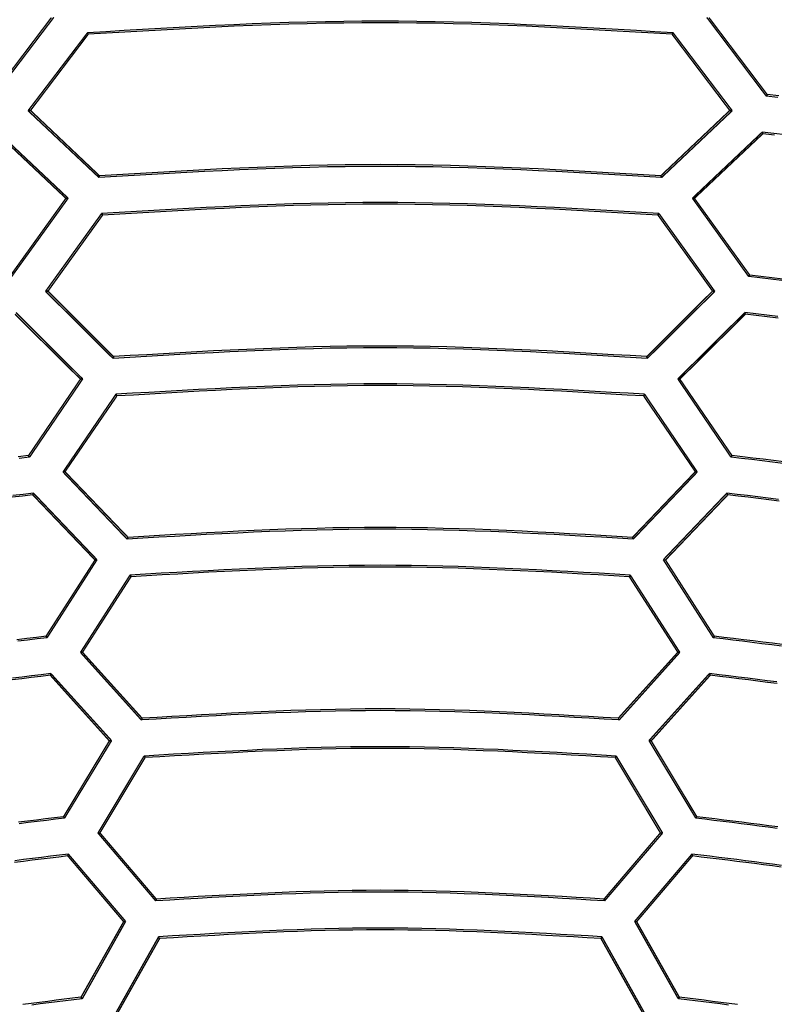
# Model space of a CAD drawing. Extents: x 56457 to 92424, y 96385 to 117475.
# Drawn here: x 62023 to 62715, y 111716 to 112617 of the extents above; entities that cross this region are included whole.
import ezdxf

# ---------------------------------------------------------------- set-up
doc = ezdxf.new("R2010")
doc.units = 0
doc.header["$MEASUREMENT"] = 0
doc.layers.add('LIVELLO_2', color=7, linetype='ByLayer')

msp = doc.modelspace()

# ---------------------------------------------------------------- linework, layer by layer
at = {"layer": 'LIVELLO_2', "color": 7, "linetype": 'Continuous', "const_width": 1.27}
for points in [[(62052.49125, 112619.27938), (61999.14794, 112548.82176)], [(62000.03699, 112547.48818), (62054.71388, 112619.50164)], [(62652.82572, 112619.50164), (62707.28034, 112547.48818)], [(62708.1694, 112548.82176), (62654.82609, 112619.27938)], [(62085.60855, 112605.38789), (62031.15392, 112534.04122)], [(62085.60855, 112605.38789), (62085.83081, 112605.16563), (62085.83081, 112605.0545), (62085.83081, 112604.94337), (62085.83081, 112604.7211), (62086.05308, 112604.49884), (62086.27534, 112604.38771), (62086.27534, 112604.16544), (62086.27534, 112604.05431)], [(62621.93105, 112605.38789), (62621.70879, 112605.16563), (62621.48652, 112605.0545), (62621.48652, 112604.94337), (62621.48652, 112604.7211), (62621.48652, 112604.49884), (62621.26426, 112604.38771), (62621.042, 112604.16544), (62621.042, 112604.05431)], [(62676.16341, 112534.04122), (62621.93105, 112605.38789)], [(62033.37656, 112534.26349), (62086.27534, 112604.05431)], [(62621.042, 112604.05431), (62673.94078, 112534.26349)], [(62708.1694, 112548.82176), (62708.1694, 112548.71063), (62708.1694, 112548.48837), (62707.94713, 112548.2661), (62707.94713, 112548.15497), (62707.72487, 112547.93271), (62707.72487, 112547.82158), (62707.72487, 112547.71044), (62707.50261, 112547.59931), (62707.28034, 112547.48818)], [(62033.37656, 112534.26349), (62031.15392, 112534.04122)], [(62031.15392, 112534.04122), (62096.05495, 112472.91868)], [(62096.49948, 112474.47453), (62033.37656, 112534.26349)], [(62673.94078, 112534.26349), (62610.81786, 112474.47453)], [(62611.48465, 112472.91868), (62676.16341, 112534.04122)], [(62673.94078, 112534.26349), (62676.16341, 112534.04122)], [(62003.14869, 112512.92616), (62065.82707, 112453.804)], [(62067.82745, 112453.91513), (62003.59321, 112514.48201)], [(62703.72412, 112514.48201), (62639.71215, 112453.91513)], [(62641.49026, 112453.804), (62704.16865, 112512.92616)], [(62704.16865, 112512.92616), (62704.16865, 112513.14843), (62704.16865, 112513.37069), (62704.16865, 112513.59295), (62703.94639, 112513.70409), (62703.94639, 112513.92635), (62703.72412, 112514.14861), (62703.72412, 112514.25974), (62703.72412, 112514.37088), (62703.72412, 112514.48201)], [(62096.49948, 112474.47453), (62096.49948, 112474.3634), (62096.49948, 112474.14113), (62096.49948, 112474.03), (62096.27721, 112473.80774), (62096.27721, 112473.69661), (62096.05495, 112473.58547), (62096.05495, 112473.36321), (62096.05495, 112473.25208), (62096.05495, 112473.02981), (62096.05495, 112472.91868)], [(62610.81786, 112474.47453), (62610.81786, 112474.3634), (62611.04013, 112474.14113), (62611.04013, 112474.03), (62611.26239, 112473.80774), (62611.26239, 112473.69661), (62611.26239, 112473.58547), (62611.26239, 112473.36321), (62611.26239, 112473.25208), (62611.26239, 112473.02981), (62611.48465, 112472.91868)], [(62065.82707, 112453.804), (62015.3732, 112383.56864)], [(62016.03999, 112382.12393), (62067.82745, 112453.91513)], [(62065.82707, 112453.804), (62067.82745, 112453.91513)], [(62641.49026, 112453.804), (62639.71215, 112453.91513)], [(62639.71215, 112453.91513), (62691.27735, 112382.12393)], [(62692.16641, 112383.56864), (62641.49026, 112453.804)], [(62098.49985, 112439.91251), (62047.15692, 112368.67697)], [(62049.37955, 112368.89923), (62099.3889, 112438.4678)], [(62099.3889, 112438.4678), (62099.16664, 112438.57893), (62099.16664, 112438.80119), (62099.16664, 112438.91232), (62099.16664, 112439.13459), (62098.94438, 112439.13459), (62098.72211, 112439.35685), (62098.72211, 112439.46798), (62098.72211, 112439.69025), (62098.72211, 112439.80138), (62098.49985, 112439.91251)], [(62608.1507, 112438.4678), (62608.1507, 112438.57893), (62608.1507, 112438.80119), (62608.1507, 112438.91232), (62608.37296, 112439.13459), (62608.59523, 112439.13459), (62608.59523, 112439.35685), (62608.59523, 112439.46798), (62608.59523, 112439.69025), (62608.81749, 112439.80138), (62609.03975, 112439.91251)], [(62658.16005, 112368.89923), (62608.1507, 112438.4678)], [(62660.16042, 112368.67697), (62609.03975, 112439.91251)], [(62692.16641, 112383.56864), (62692.16641, 112383.45751), (62691.94414, 112383.34638), (62691.72188, 112383.12411), (62691.72188, 112383.01298), (62691.72188, 112382.90185), (62691.72188, 112382.67959), (62691.49962, 112382.56846), (62691.27735, 112382.45732), (62691.27735, 112382.23506), (62691.27735, 112382.12393)], [(62049.37955, 112368.89923), (62047.15692, 112368.67697)], [(62047.15692, 112368.67697), (62108.94625, 112307.33217)], [(62049.37955, 112368.89923), (62109.39077, 112308.88801)], [(62658.16005, 112368.89923), (62597.92656, 112308.88801)], [(62598.37109, 112307.33217), (62660.16042, 112368.67697)], [(62658.16005, 112368.89923), (62660.16042, 112368.67697)], [(62019.15168, 112347.67304), (62079.1629, 112288.32861)], [(62081.16327, 112288.43974), (62020.04073, 112349.22889)], [(62687.72113, 112349.22889), (62626.37633, 112288.43974)], [(62628.15444, 112288.32861), (62688.16566, 112347.67304)], [(62688.16566, 112347.67304), (62688.16566, 112347.89531), (62688.16566, 112348.00644), (62687.94339, 112348.11757), (62687.72113, 112348.33983), (62687.72113, 112348.45096), (62687.72113, 112348.67323), (62687.72113, 112348.89549), (62687.72113, 112349.11776), (62687.72113, 112349.22889)], [(62109.39077, 112308.88801), (62109.39077, 112308.77688), (62109.39077, 112308.55462), (62109.39077, 112308.44348), (62109.39077, 112308.22122), (62109.39077, 112307.99896), (62109.16851, 112307.88782), (62109.16851, 112307.66556), (62108.94625, 112307.4433), (62108.94625, 112307.33217)], [(62597.92656, 112308.88801), (62597.92656, 112308.77688), (62597.92656, 112308.55462), (62597.92656, 112308.44348), (62598.14883, 112308.22122), (62598.14883, 112307.99896), (62598.37109, 112307.88782), (62598.37109, 112307.66556), (62598.37109, 112307.4433), (62598.37109, 112307.33217)], [(62079.1629, 112288.32861), (62031.59845, 112218.31552)], [(62032.48751, 112216.87081), (62081.16327, 112288.43974)], [(62079.1629, 112288.32861), (62081.16327, 112288.43974)], [(62628.15444, 112288.32861), (62626.37633, 112288.43974)], [(62626.37633, 112288.43974), (62675.0521, 112216.87081)], [(62675.94115, 112218.31552), (62628.15444, 112288.32861)], [(62111.61341, 112274.43713), (62063.15991, 112203.31272)], [(62064.93802, 112203.53498), (62112.50247, 112272.88128)], [(62112.50247, 112272.88128), (62112.2802, 112273.10354), (62112.05794, 112273.21468), (62112.05794, 112273.32581), (62112.05794, 112273.54807), (62112.05794, 112273.6592), (62112.05794, 112273.77033), (62111.83568, 112273.9926), (62111.61341, 112274.10373), (62111.61341, 112274.21486), (62111.61341, 112274.43713)], [(62595.03713, 112272.88128), (62595.2594, 112273.10354), (62595.2594, 112273.21468), (62595.2594, 112273.32581), (62595.2594, 112273.54807), (62595.2594, 112273.6592), (62595.48166, 112273.77033), (62595.70393, 112273.9926), (62595.70393, 112274.10373), (62595.70393, 112274.21486), (62595.92619, 112274.43713)], [(62595.03713, 112272.88128), (62642.37932, 112203.53498)], [(62644.15743, 112203.31272), (62595.92619, 112274.43713)], [(62031.59845, 112218.31552), (62031.59845, 112218.09326), (62031.59845, 112217.98213), (62031.59845, 112217.75986), (62031.82072, 112217.75986), (62032.04298, 112217.64873), (62032.04298, 112217.42647), (62032.04298, 112217.31533), (62032.04298, 112217.09307), (62032.26524, 112217.09307), (62032.48751, 112216.87081)], [(62675.94115, 112218.31552), (62675.71889, 112218.09326), (62675.71889, 112217.98213), (62675.71889, 112217.75986), (62675.49662, 112217.64873), (62675.27436, 112217.42647), (62675.27436, 112217.31533), (62675.27436, 112217.09307), (62675.0521, 112216.87081)], [(62064.93802, 112203.53498), (62063.15991, 112203.31272)], [(62063.15991, 112203.31272), (62121.83755, 112141.85678)], [(62122.7266, 112143.41263), (62064.93802, 112203.53498)], [(62584.813, 112143.41263), (62642.37932, 112203.53498)], [(62585.47979, 112141.85678), (62644.15743, 112203.31272)], [(62642.37932, 112203.53498), (62644.15743, 112203.31272)], [(62035.37694, 112182.41992), (62035.5992, 112182.64218), (62035.5992, 112182.86445), (62035.5992, 112182.97558), (62035.5992, 112183.19784), (62035.82146, 112183.42011), (62035.82146, 112183.53124), (62036.04373, 112183.64237), (62036.04373, 112183.7535), (62036.04373, 112183.97577)], [(62035.37694, 112182.41992), (62092.49873, 112122.7421)], [(62094.27684, 112122.96436), (62036.04373, 112183.97577)], [(62671.27361, 112183.97577), (62613.0405, 112122.96436)], [(62615.04087, 112122.7421), (62672.16267, 112182.41992)], [(62672.16267, 112182.41992), (62671.9404, 112182.64218), (62671.71814, 112182.86445), (62671.71814, 112182.97558), (62671.71814, 112183.19784), (62671.71814, 112183.42011), (62671.71814, 112183.53124), (62671.49587, 112183.64237), (62671.49587, 112183.7535), (62671.27361, 112183.97577)], [(62122.7266, 112143.41263), (62122.50434, 112143.19036), (62122.50434, 112142.9681), (62122.28207, 112142.85697), (62122.28207, 112142.74584), (62122.28207, 112142.6347), (62122.28207, 112142.41244), (62122.28207, 112142.19018), (62122.05981, 112142.07904), (62121.83755, 112141.96791), (62121.83755, 112141.85678)], [(62584.813, 112143.41263), (62585.03526, 112143.19036), (62585.03526, 112142.9681), (62585.03526, 112142.85697), (62585.03526, 112142.74584), (62585.03526, 112142.6347), (62585.25753, 112142.41244), (62585.25753, 112142.19018), (62585.47979, 112142.07904), (62585.47979, 112141.96791), (62585.47979, 112141.85678)], [(62092.49873, 112122.7421), (62047.60144, 112052.95127)], [(62048.4905, 112051.50655), (62094.27684, 112122.96436)], [(62092.49873, 112122.7421), (62094.27684, 112122.96436)], [(62615.04087, 112122.7421), (62613.0405, 112122.96436)], [(62613.0405, 112122.96436), (62658.82684, 112051.50655)], [(62659.71589, 112052.95127), (62615.04087, 112122.7421)], [(62124.50471, 112108.85061), (62079.1629, 112038.17073)], [(62080.94101, 112038.28186), (62125.39377, 112107.4059)], [(62125.39377, 112107.4059), (62125.39377, 112107.51703), (62125.39377, 112107.73929), (62125.1715, 112107.73929), (62124.94924, 112107.96155), (62124.94924, 112108.07269), (62124.94924, 112108.29495), (62124.72698, 112108.40608), (62124.72698, 112108.62835), (62124.50471, 112108.62835), (62124.50471, 112108.85061)], [(62581.92357, 112107.4059), (62581.92357, 112107.51703), (62582.14584, 112107.73929), (62582.3681, 112107.73929), (62582.3681, 112107.96155), (62582.3681, 112108.07269), (62582.59036, 112108.29495), (62582.81263, 112108.40608), (62582.81263, 112108.62835), (62582.81263, 112108.85061)], [(62581.92357, 112107.4059), (62626.37633, 112038.28186)], [(62628.15444, 112038.17073), (62582.81263, 112108.85061)], [(62047.60144, 112052.95127), (62047.60144, 112052.84014), (62047.82371, 112052.72901), (62048.04597, 112052.61787), (62048.04597, 112052.50674), (62048.04597, 112052.28448), (62048.04597, 112052.17335), (62048.26823, 112051.95108), (62048.26823, 112051.83995), (62048.4905, 112051.72882), (62048.4905, 112051.50655)], [(62659.71589, 112052.95127), (62659.71589, 112052.84014), (62659.71589, 112052.72901), (62659.49363, 112052.61787), (62659.49363, 112052.50674), (62659.27137, 112052.28448), (62659.27137, 112052.17335), (62659.27137, 112051.95108), (62659.27137, 112051.83995), (62659.0491, 112051.72882), (62658.82684, 112051.50655)], [(62080.94101, 112038.28186), (62079.1629, 112038.17073)], [(62079.1629, 112038.17073), (62134.95111, 111976.27026)], [(62135.6179, 111977.82611), (62080.94101, 112038.28186)], [(62626.37633, 112038.28186), (62571.69944, 111977.82611)], [(62572.58849, 111976.27026), (62628.15444, 112038.17073)], [(62626.37633, 112038.28186), (62628.15444, 112038.17073)], [(62051.60219, 112017.1668), (62051.60219, 112017.27793), (62051.60219, 112017.38906), (62051.60219, 112017.61133), (62051.60219, 112017.72246), (62051.82446, 112017.94472), (62051.82446, 112018.05586), (62052.04672, 112018.16699), (62052.04672, 112018.38925), (62052.04672, 112018.50038), (62052.04672, 112018.72265)], [(62051.60219, 112017.1668), (62105.61229, 111957.15558)], [(62107.61266, 111957.37784), (62052.04672, 112018.72265)], [(62655.27062, 112018.72265), (62599.92694, 111957.37784)], [(62601.92731, 111957.15558), (62655.93741, 112017.1668)], [(62655.93741, 112017.1668), (62655.93741, 112017.27793), (62655.71515, 112017.38906), (62655.71515, 112017.61133), (62655.71515, 112017.72246), (62655.71515, 112017.94472), (62655.71515, 112018.05586), (62655.49288, 112018.16699), (62655.27062, 112018.38925), (62655.27062, 112018.50038), (62655.27062, 112018.72265)], [(62135.6179, 111977.82611), (62135.6179, 111977.71498), (62135.6179, 111977.49272), (62135.6179, 111977.38158), (62135.39564, 111977.15932), (62135.17337, 111977.04819), (62135.17337, 111976.82592), (62135.17337, 111976.71479), (62135.17337, 111976.60366), (62135.17337, 111976.3814), (62134.95111, 111976.27026)], [(62571.69944, 111977.82611), (62571.9217, 111977.71498), (62571.9217, 111977.49272), (62571.9217, 111977.38158), (62572.14397, 111977.15932), (62572.14397, 111977.04819), (62572.14397, 111976.82592), (62572.14397, 111976.71479), (62572.14397, 111976.60366), (62572.36623, 111976.3814), (62572.58849, 111976.27026)], [(62105.61229, 111957.15558), (62063.60444, 111887.69815)], [(62064.49349, 111886.36457), (62107.61266, 111957.37784)], [(62105.61229, 111957.15558), (62107.61266, 111957.37784)], [(62601.92731, 111957.15558), (62599.92694, 111957.37784)], [(62599.92694, 111957.37784), (62642.82385, 111886.36457)], [(62643.7129, 111887.69815), (62601.92731, 111957.15558)], [(62137.39601, 111943.26409), (62095.16589, 111872.80647)], [(62096.944, 111872.91761), (62138.28507, 111941.81938)], [(62138.28507, 111941.81938), (62138.28507, 111941.93051), (62138.28507, 111942.15277), (62138.28507, 111942.26391), (62138.28507, 111942.37504), (62138.0628, 111942.48617), (62137.84054, 111942.70843), (62137.84054, 111942.81957), (62137.84054, 111943.04183), (62137.61827, 111943.15296), (62137.39601, 111943.26409)], [(62569.03227, 111941.81938), (62569.03227, 111941.93051), (62569.03227, 111942.15277), (62569.25454, 111942.26391), (62569.25454, 111942.37504), (62569.4768, 111942.48617), (62569.4768, 111942.70843), (62569.4768, 111942.81957), (62569.69906, 111943.04183), (62569.92133, 111943.15296), (62569.92133, 111943.26409)], [(62569.03227, 111941.81938), (62610.37334, 111872.91761)], [(62612.37371, 111872.80647), (62569.92133, 111943.26409)], [(62064.49349, 111886.36457), (62064.49349, 111886.58683), (62064.27123, 111886.69796), (62064.04896, 111886.92022), (62064.04896, 111887.03136), (62064.04896, 111887.14249), (62064.04896, 111887.25362), (62064.04896, 111887.36475), (62063.8267, 111887.58702), (62063.60444, 111887.69815)], [(62642.82385, 111886.36457), (62643.04611, 111886.58683), (62643.26837, 111886.69796), (62643.26837, 111886.92022), (62643.26837, 111887.03136), (62643.26837, 111887.14249), (62643.26837, 111887.25362), (62643.49064, 111887.36475), (62643.7129, 111887.58702), (62643.7129, 111887.69815)], [(62096.944, 111872.91761), (62095.16589, 111872.80647)], [(62095.16589, 111872.80647), (62148.06467, 111810.68375)], [(62148.5092, 111812.35073), (62096.944, 111872.91761)], [(62610.37334, 111872.91761), (62558.80814, 111812.35073)], [(62559.25267, 111810.68375), (62612.37371, 111872.80647)], [(62610.37334, 111872.91761), (62612.37371, 111872.80647)], [(62067.60518, 111851.80255), (62067.60518, 111851.91368), (62067.60518, 111852.13594), (62067.60518, 111852.24708), (62067.60518, 111852.46934), (62067.82745, 111852.6916), (62068.04971, 111852.80273), (62068.04971, 111853.025), (62068.04971, 111853.24726), (62068.04971, 111853.46953)], [(62067.60518, 111851.80255), (62118.72585, 111791.6802)], [(62120.50396, 111791.90246), (62068.04971, 111853.46953)], [(62639.26763, 111853.46953), (62586.81337, 111791.90246)], [(62588.59148, 111791.6802), (62639.71215, 111851.80255)], [(62639.71215, 111851.80255), (62639.71215, 111851.91368), (62639.71215, 111852.13594), (62639.71215, 111852.24708), (62639.71215, 111852.46934), (62639.71215, 111852.6916), (62639.48989, 111852.80273), (62639.48989, 111853.025), (62639.26763, 111853.025), (62639.26763, 111853.24726), (62639.26763, 111853.46953)], [(62148.5092, 111812.35073), (62148.5092, 111812.12846), (62148.5092, 111811.9062), (62148.5092, 111811.79507), (62148.5092, 111811.5728), (62148.28694, 111811.46167), (62148.06467, 111811.23941), (62148.06467, 111811.01714), (62148.06467, 111810.79488), (62148.06467, 111810.68375)], [(62558.80814, 111812.35073), (62558.80814, 111812.12846), (62558.80814, 111811.9062), (62559.0304, 111811.79507), (62559.0304, 111811.5728), (62559.25267, 111811.46167), (62559.25267, 111811.23941), (62559.25267, 111811.01714), (62559.25267, 111810.79488), (62559.25267, 111810.68375)], [(62118.72585, 111791.6802), (62079.60743, 111722.44503)], [(62080.71875, 111721.00031), (62120.50396, 111791.90246)], [(62118.72585, 111791.6802), (62120.50396, 111791.90246)], [(62588.59148, 111791.6802), (62586.81337, 111791.90246)], [(62586.81337, 111791.90246), (62626.82086, 111721.00031)], [(62627.70991, 111722.44503), (62588.59148, 111791.6802)], [(62150.73184, 111777.78871), (62111.16888, 111707.44222)], [(62112.94699, 111707.66449), (62151.62089, 111776.23286)], [(62151.62089, 111776.23286), (62151.39863, 111776.45513), (62151.17637, 111776.56626), (62151.17637, 111776.67739), (62151.17637, 111776.89965), (62150.9541, 111777.01079), (62150.73184, 111777.12192), (62150.73184, 111777.23305), (62150.73184, 111777.45531), (62150.73184, 111777.56645), (62150.73184, 111777.78871)], [(62555.91871, 111776.23286), (62556.14097, 111776.45513), (62556.14097, 111776.56626), (62556.14097, 111776.67739), (62556.36324, 111776.89965), (62556.5855, 111777.01079), (62556.5855, 111777.12192), (62556.5855, 111777.23305), (62556.5855, 111777.45531), (62556.80776, 111777.56645), (62556.80776, 111777.78871)], [(62555.91871, 111776.23286), (62594.37034, 111707.66449)], [(62596.14845, 111707.44222), (62556.80776, 111777.78871)], [(62079.60743, 111722.44503), (62079.82969, 111722.22276), (62080.05196, 111722.11163), (62080.05196, 111722.0005), (62080.05196, 111721.88937), (62080.27422, 111721.77824), (62080.49648, 111721.55597), (62080.49648, 111721.44484), (62080.49648, 111721.22258), (62080.49648, 111721.11144), (62080.71875, 111721.00031)], [(62627.70991, 111722.44503), (62627.70991, 111722.22276), (62627.48765, 111722.11163), (62627.26538, 111722.0005), (62627.26538, 111721.88937), (62627.26538, 111721.77824), (62627.04312, 111721.55597), (62627.04312, 111721.44484), (62626.82086, 111721.22258), (62626.82086, 111721.11144), (62626.82086, 111721.00031)]]:
    msp.add_lwpolyline(points, dxfattribs=at)
at = {"layer": 'LIVELLO_2', "color": 7, "linetype": 'Continuous'}
for points in [[(62621.93105, 112605.38789), (62605.17097, 112606.38678), (62588.4109, 112607.37785), (62571.65082, 112608.35329), (62554.89074, 112609.30529), (62538.13066, 112610.22604), (62521.37058, 112611.10771), (62504.6105, 112611.94251), (62487.85043, 112612.7226), (62471.09035, 112613.44018), (62454.33027, 112614.08744), (62437.57019, 112614.65655), (62420.81011, 112615.13972), (62404.05004, 112615.52911), (62387.28996, 112615.81693), (62370.52988, 112615.99535), (62353.7698, 112616.05656), (62337.00972, 112615.99535), (62320.24964, 112615.81693), (62303.48957, 112615.52911), (62286.72949, 112615.13972), (62269.96941, 112614.65655), (62253.20933, 112614.08744), (62236.44925, 112613.44018), (62219.68918, 112612.7226), (62202.9291, 112611.94251), (62186.16902, 112611.10771), (62169.40894, 112610.22604), (62152.64886, 112609.30529), (62135.88878, 112608.35329), (62119.12871, 112607.37785), (62102.36863, 112606.38678), (62085.60855, 112605.38789)], [(62621.042, 112604.05431), (62604.33055, 112605.03769), (62587.6191, 112606.01338), (62570.90766, 112606.97367), (62554.19621, 112607.91089), (62537.48477, 112608.81732), (62520.77332, 112609.68529), (62504.06187, 112610.50709), (62487.35042, 112611.27503), (62470.63897, 112611.98141), (62453.92752, 112612.61855), (62437.21607, 112613.17874), (62420.50462, 112613.6543), (62403.79316, 112614.03753), (62387.08171, 112614.32073), (62370.37025, 112614.49621), (62353.6588, 112614.55628), (62336.94734, 112614.49584), (62320.23588, 112614.32006), (62303.52442, 112614.03662), (62286.81295, 112613.65323), (62270.10149, 112613.17756), (62253.39003, 112612.6173), (62236.67856, 112611.98015), (62219.96709, 112611.2738), (62203.25563, 112610.50593), (62186.54416, 112609.68423), (62169.83269, 112608.8164), (62153.12122, 112607.91012), (62136.40975, 112606.97308), (62119.69828, 112606.01297), (62102.98681, 112605.03749), (62086.27534, 112604.05431)], [(62718.04201, 112546.20504), (62707.28034, 112547.48818)], [(62718.88998, 112547.54938), (62708.1694, 112548.82176)], [(62725.05013, 112511.9421), (62714.38738, 112513.21364), (62703.72412, 112514.48201)], [(62714.79095, 112511.66506), (62704.16865, 112512.92616)], [(62611.48465, 112472.91868), (62595.37748, 112473.86294), (62579.2703, 112474.79981), (62563.16312, 112475.72191), (62547.05594, 112476.62185), (62530.94876, 112477.49224), (62514.84158, 112478.3257), (62498.73441, 112479.11484), (62482.62723, 112479.85227), (62466.52005, 112480.53061), (62450.41287, 112481.14247), (62434.30569, 112481.68046), (62418.19851, 112482.1372), (62402.09134, 112482.5053), (62385.98416, 112482.77738), (62369.87698, 112482.94604), (62353.7698, 112483.0039), (62337.66262, 112482.94604), (62321.55544, 112482.77738), (62305.44827, 112482.5053), (62289.34109, 112482.1372), (62273.23391, 112481.68046), (62257.12673, 112481.14247), (62241.01955, 112480.53061), (62224.91237, 112479.85227), (62208.8052, 112479.11484), (62192.69802, 112478.3257), (62176.59084, 112477.49224), (62160.48366, 112476.62185), (62144.37648, 112475.72191), (62128.2693, 112474.79981), (62112.16213, 112473.86294), (62096.05495, 112472.91868)], [(62610.81786, 112474.47453), (62594.74541, 112475.42659), (62578.67296, 112476.3712), (62562.60051, 112477.30092), (62546.52806, 112478.2083), (62530.45561, 112479.08588), (62514.38317, 112479.92623), (62498.31072, 112480.72189), (62482.23827, 112481.46542), (62466.16582, 112482.14936), (62450.09337, 112482.76628), (62434.02092, 112483.30872), (62417.94847, 112483.76923), (62401.87602, 112484.14038), (62385.80357, 112484.4147), (62369.73112, 112484.58476), (62353.65867, 112484.6431), (62337.58622, 112484.58476), (62321.51377, 112484.4147), (62305.44132, 112484.14038), (62289.36887, 112483.76923), (62273.29642, 112483.30872), (62257.22397, 112482.76628), (62241.15152, 112482.14936), (62225.07907, 112481.46542), (62209.00662, 112480.72189), (62192.93417, 112479.92623), (62176.86172, 112479.08588), (62160.78927, 112478.2083), (62144.71682, 112477.30092), (62128.64437, 112476.3712), (62112.57192, 112475.42659), (62096.49948, 112474.47453)], [(62609.03975, 112439.91251), (62593.08538, 112440.85677), (62577.13101, 112441.79364), (62561.17664, 112442.71574), (62545.22226, 112443.61568), (62529.26789, 112444.48607), (62513.31352, 112445.31953), (62497.35915, 112446.10867), (62481.40478, 112446.8461), (62465.4504, 112447.52444), (62449.49603, 112448.1363), (62433.54166, 112448.67429), (62417.58729, 112449.13103), (62401.63292, 112449.49913), (62385.67854, 112449.77121), (62369.72417, 112449.93987), (62353.7698, 112449.99773), (62337.81543, 112449.93987), (62321.86106, 112449.77121), (62305.90668, 112449.49913), (62289.95231, 112449.13103), (62273.99794, 112448.67429), (62258.04357, 112448.1363), (62242.0892, 112447.52444), (62226.13483, 112446.8461), (62210.18045, 112446.10867), (62194.22608, 112445.31953), (62178.27171, 112444.48607), (62162.31734, 112443.61568), (62146.36297, 112442.71574), (62130.40859, 112441.79364), (62114.45422, 112440.85677), (62098.49985, 112439.91251)], [(62608.1507, 112438.4678), (62592.25188, 112439.40415), (62576.35306, 112440.33318), (62560.45424, 112441.24756), (62544.55543, 112442.13997), (62528.65661, 112443.0031), (62512.75779, 112443.8296), (62496.85898, 112444.61217), (62480.96016, 112445.34347), (62465.06135, 112446.01619), (62449.16253, 112446.623), (62433.26372, 112447.15657), (62417.36491, 112447.60959), (62401.4661, 112447.97474), (62385.56729, 112448.24468), (62369.66848, 112448.4121), (62353.76967, 112448.46967), (62337.87087, 112448.41247), (62321.97206, 112448.24535), (62306.07326, 112447.97564), (62290.17446, 112447.61067), (62274.27566, 112447.15776), (62258.37686, 112446.62424), (62242.47806, 112446.01744), (62226.57926, 112445.3447), (62210.68047, 112444.61332), (62194.78167, 112443.83065), (62178.88288, 112443.00402), (62162.98408, 112442.14074), (62147.08529, 112441.24815), (62131.18649, 112440.33358), (62115.2877, 112439.40435), (62099.3889, 112438.4678)], [(62721.71654, 112378.48999), (62711.57095, 112379.70639), (62701.42439, 112380.91669), (62691.27735, 112382.12393)], [(62722.47874, 112379.94424), (62712.37543, 112381.15741), (62702.27116, 112382.36454), (62692.16641, 112383.56864)], [(62717.86587, 112345.61851), (62707.81842, 112346.82698), (62697.77001, 112348.02944), (62687.72113, 112349.22889)], [(62718.18013, 112344.06343), (62708.17608, 112345.27151), (62698.1711, 112346.47374), (62688.16566, 112347.67304)], [(62597.92656, 112308.88801), (62582.65982, 112309.79325), (62567.39308, 112310.69141), (62552.12633, 112311.5754), (62536.85959, 112312.43815), (62521.59285, 112313.27258), (62506.3261, 112314.0716), (62491.05936, 112314.82813), (62475.79262, 112315.53509), (62460.52587, 112316.1854), (62445.25913, 112316.77197), (62429.99239, 112317.28773), (62414.72564, 112317.7256), (62399.4589, 112318.07849), (62384.19216, 112318.33932), (62368.92541, 112318.50102), (62353.65867, 112318.55649), (62338.39193, 112318.50102), (62323.12518, 112318.33932), (62307.85844, 112318.07849), (62292.5917, 112317.7256), (62277.32495, 112317.28773), (62262.05821, 112316.77197), (62246.79147, 112316.1854), (62231.52472, 112315.53509), (62216.25798, 112314.82813), (62200.99123, 112314.0716), (62185.72449, 112313.27258), (62170.45775, 112312.43815), (62155.191, 112311.5754), (62139.92426, 112310.69141), (62124.65752, 112309.79325), (62109.39077, 112308.88801)], [(62598.37109, 112307.33217), (62583.07658, 112308.23751), (62567.78206, 112309.13577), (62552.48755, 112310.01986), (62537.19303, 112310.88269), (62521.89852, 112311.7172), (62506.604, 112312.51628), (62491.30949, 112313.27286), (62476.01497, 112313.97986), (62460.72045, 112314.63018), (62445.42593, 112315.21675), (62430.13141, 112315.73249), (62414.83689, 112316.1703), (62399.54237, 112316.5231), (62384.24785, 112316.78381), (62368.95332, 112316.94536), (62353.6588, 112317.00064), (62338.36427, 112316.94498), (62323.06974, 112316.78314), (62307.77521, 112316.52219), (62292.48068, 112316.16922), (62277.18615, 112315.73129), (62261.89162, 112315.2155), (62246.59708, 112314.62892), (62231.30255, 112313.97863), (62216.00801, 112313.2717), (62200.71347, 112312.51522), (62185.41894, 112311.71627), (62170.1244, 112310.88192), (62154.82986, 112310.01926), (62139.53532, 112309.13536), (62124.24079, 112308.2373), (62108.94625, 112307.33217)], [(62595.92619, 112274.43713), (62580.79142, 112275.32676), (62565.65664, 112276.20943), (62550.52187, 112277.07818), (62535.38709, 112277.92606), (62520.25232, 112278.7461), (62505.11754, 112279.53134), (62489.98277, 112280.27483), (62474.848, 112280.9696), (62459.71322, 112281.60869), (62444.57845, 112282.18516), (62429.44367, 112282.69203), (62414.3089, 112283.12234), (62399.17412, 112283.46915), (62384.03935, 112283.72548), (62368.90458, 112283.88439), (62353.7698, 112283.9389), (62338.63503, 112283.88439), (62323.50025, 112283.72548), (62308.36548, 112283.46915), (62293.2307, 112283.12234), (62278.09593, 112282.69203), (62262.96116, 112282.18516), (62247.82638, 112281.60869), (62232.69161, 112280.9696), (62217.55683, 112280.27483), (62202.42206, 112279.53134), (62187.28728, 112278.7461), (62172.15251, 112277.92606), (62157.01774, 112277.07818), (62141.88296, 112276.20943), (62126.74819, 112275.32676), (62111.61341, 112274.43713)], [(62595.03713, 112272.88128), (62579.95791, 112273.77081), (62564.87869, 112274.65338), (62549.79947, 112275.52204), (62534.72025, 112276.36983), (62519.64103, 112277.18979), (62504.56182, 112277.97497), (62489.4826, 112278.7184), (62474.40338, 112279.41314), (62459.32416, 112280.05222), (62444.24495, 112280.62869), (62429.16573, 112281.13559), (62414.08652, 112281.56596), (62399.0073, 112281.91285), (62383.92809, 112282.1693), (62368.84888, 112282.32836), (62353.76967, 112282.38306), (62338.69046, 112282.32873), (62323.61126, 112282.16997), (62308.53205, 112281.91376), (62293.45285, 112281.56704), (62278.37365, 112281.13677), (62263.29445, 112280.62993), (62248.21525, 112280.05348), (62233.13605, 112279.41437), (62218.05685, 112278.71956), (62202.97765, 112277.97602), (62187.89845, 112277.19071), (62172.81925, 112276.3706), (62157.74006, 112275.52263), (62142.66086, 112274.65379), (62127.58166, 112273.77101), (62112.50247, 112272.88128)], [(62031.59845, 112218.31552), (62022.10232, 112217.17735)], [(62723.41292, 112212.56856), (62713.92124, 112213.73478), (62704.42777, 112214.88979), (62694.93297, 112216.03638), (62685.43728, 112217.17735), (62675.94115, 112218.31552)], [(62032.48751, 112216.87081), (62022.94963, 112215.73032)], [(62722.73258, 112211.11211), (62713.19915, 112212.28073), (62703.66395, 112213.4381), (62694.12741, 112214.58702), (62684.58997, 112215.73032), (62675.0521, 112216.87081)], [(62035.37694, 112182.41992), (62025.99253, 112181.2953), (62016.60856, 112180.16791)], [(62036.04373, 112183.97577), (62026.60455, 112182.84389), (62017.16581, 112181.70928)], [(62718.49534, 112178.26151), (62709.05359, 112179.42084), (62699.61012, 112180.56918), (62690.16534, 112181.70929), (62680.71969, 112182.8439), (62671.27361, 112183.97577)], [(62719.04046, 112176.73572), (62709.66754, 112177.88917), (62700.29286, 112179.03155), (62690.91686, 112180.16562), (62681.53998, 112181.29415), (62672.16267, 112182.41992)], [(62585.47979, 112141.85678), (62570.99098, 112142.7075), (62556.50218, 112143.55155), (62542.01337, 112144.3823), (62527.52456, 112145.19307), (62513.03575, 112145.97722), (62498.54694, 112146.72809), (62484.05813, 112147.43902), (62469.56932, 112148.10335), (62455.08051, 112148.71443), (62440.59169, 112149.26561), (62426.10288, 112149.75022), (62411.61407, 112150.1616), (62397.12525, 112150.49311), (62382.63643, 112150.73809), (62368.14762, 112150.88987), (62353.6588, 112150.94181), (62339.16998, 112150.8895), (62324.68115, 112150.73742), (62310.19233, 112150.49221), (62295.70351, 112150.16053), (62281.21468, 112149.74903), (62266.72585, 112149.26437), (62252.23702, 112148.71318), (62237.7482, 112148.10213), (62223.25937, 112147.43787), (62208.77054, 112146.72704), (62194.2817, 112145.9763), (62179.79287, 112145.19231), (62165.30404, 112144.38171), (62150.81521, 112143.55115), (62136.32638, 112142.70729), (62121.83755, 112141.85678)], [(62584.813, 112143.41263), (62570.37279, 112144.26314), (62555.93258, 112145.107), (62541.49236, 112145.93755), (62527.05215, 112146.74815), (62512.61194, 112147.53215), (62498.17173, 112148.28288), (62483.73152, 112148.99371), (62469.29131, 112149.65797), (62454.8511, 112150.26902), (62440.4109, 112150.82021), (62425.97069, 112151.30488), (62411.53048, 112151.71638), (62397.09028, 112152.04806), (62382.65008, 112152.29327), (62368.20987, 112152.44535), (62353.76967, 112152.49766), (62339.32947, 112152.44572), (62324.88928, 112152.29394), (62310.44908, 112152.04896), (62296.00888, 112151.71745), (62281.56869, 112151.30606), (62267.1285, 112150.82146), (62252.6883, 112150.27028), (62238.24811, 112149.6592), (62223.80792, 112148.99487), (62209.36773, 112148.28394), (62194.92754, 112147.53307), (62180.48735, 112146.74892), (62166.04717, 112145.93815), (62151.60698, 112145.1074), (62137.16679, 112144.26334), (62122.7266, 112143.41263)], [(62582.81263, 112108.85061), (62568.4905, 112109.69342), (62554.16838, 112110.52963), (62539.84626, 112111.35266), (62525.52414, 112112.15592), (62511.20201, 112112.93279), (62496.87989, 112113.67671), (62482.55777, 112114.38106), (62468.23565, 112115.03927), (62453.91353, 112115.64473), (62439.5914, 112116.19085), (62425.26928, 112116.67104), (62410.94716, 112117.07871), (62396.62504, 112117.40726), (62382.30291, 112117.65011), (62367.98079, 112117.80065), (62353.65867, 112117.85229), (62339.33655, 112117.80065), (62325.01442, 112117.65011), (62310.6923, 112117.40726), (62296.37018, 112117.07871), (62282.04806, 112116.67104), (62267.72593, 112116.19085), (62253.40381, 112115.64473), (62239.08169, 112115.03927), (62224.75957, 112114.38106), (62210.43745, 112113.67671), (62196.11532, 112112.93279), (62181.7932, 112112.15592), (62167.47108, 112111.35266), (62153.14896, 112110.52963), (62138.82683, 112109.69342), (62124.50471, 112108.85061)], [(62581.92357, 112107.4059), (62567.65701, 112108.2409), (62553.39046, 112109.06937), (62539.1239, 112109.88478), (62524.85735, 112110.6806), (62510.59079, 112111.45028), (62496.32423, 112112.18731), (62482.05768, 112112.88514), (62467.79112, 112113.53725), (62453.52456, 112114.1371), (62439.25801, 112114.67817), (62424.99145, 112115.15392), (62410.72489, 112115.55781), (62396.45834, 112115.88332), (62382.19178, 112116.12391), (62367.92523, 112116.27306), (62353.65867, 112116.32423), (62339.39211, 112116.27306), (62325.12556, 112116.12391), (62310.859, 112115.88332), (62296.59244, 112115.55781), (62282.32589, 112115.15392), (62268.05933, 112114.67817), (62253.79277, 112114.1371), (62239.52622, 112113.53725), (62225.25966, 112112.88514), (62210.9931, 112112.18731), (62196.72655, 112111.45028), (62182.45999, 112110.6806), (62168.19344, 112109.88478), (62153.92688, 112109.06937), (62139.66032, 112108.2409), (62125.39377, 112107.4059)], [(62047.60144, 112052.95127), (62038.72726, 112051.88632), (62029.8535, 112050.81876), (62020.98056, 112049.74596)], [(62048.4905, 112051.50655), (62039.57416, 112050.44197), (62030.65823, 112049.37473), (62021.74315, 112048.3022)], [(62721.22022, 112043.92121), (62712.31236, 112045.03947), (62703.40198, 112046.14174), (62694.48948, 112047.23069), (62685.5753, 112048.30898), (62676.65985, 112049.37928), (62667.74355, 112050.44425), (62658.82684, 112051.50655)], [(62721.86148, 112045.35762), (62712.98896, 112046.47657), (62704.11393, 112047.57976), (62695.23682, 112048.66982), (62686.35805, 112049.74938), (62677.47802, 112050.82105), (62668.59717, 112051.88747), (62659.71589, 112052.95127)], [(62051.60219, 112017.1668), (62042.82786, 112016.10748), (62034.05392, 112015.04566), (62025.28078, 112013.97884), (62016.50882, 112012.90452)], [(62052.04672, 112018.72265), (62043.22937, 112017.66051), (62034.41243, 112016.59581), (62025.5963, 112015.52599), (62016.78138, 112014.4485)], [(62716.97058, 112011.15194), (62708.16159, 112012.26683), (62699.35016, 112013.36633), (62690.53669, 112014.45299), (62681.7216, 112015.52939), (62672.90528, 112016.59809), (62664.08815, 112017.66165), (62655.27062, 112018.72265)], [(62717.28725, 112009.61156), (62708.52812, 112010.72336), (62699.76663, 112011.82018), (62691.00315, 112012.9045), (62682.2381, 112013.97882), (62673.47186, 112015.04564), (62664.70483, 112016.10747), (62655.93741, 112017.1668)], [(62572.58849, 111976.27026), (62558.91231, 111977.07395), (62545.23613, 111977.87136), (62531.55995, 111978.65619), (62517.88377, 111979.42216), (62504.20759, 111980.163), (62490.53141, 111980.87241), (62476.85524, 111981.5441), (62463.17906, 111982.1718), (62449.50288, 111982.74921), (62435.82671, 111983.27006), (62422.15053, 111983.72805), (62408.47436, 111984.1169), (62394.79818, 111984.43033), (62381.12201, 111984.66204), (62367.44584, 111984.80576), (62353.76967, 111984.8552), (62340.09351, 111984.80613), (62326.41734, 111984.66271), (62312.74117, 111984.43123), (62299.06501, 111984.11797), (62285.38885, 111983.72923), (62271.71269, 111983.2713), (62258.03653, 111982.75047), (62244.36037, 111982.17302), (62230.68421, 111981.54526), (62217.00805, 111980.87346), (62203.33189, 111980.16392), (62189.65574, 111979.42293), (62175.97958, 111978.65678), (62162.30342, 111977.87176), (62148.62727, 111977.07416), (62134.95111, 111976.27026)], [(62571.69944, 111977.82611), (62558.0719, 111978.63), (62544.44437, 111979.42761), (62530.81683, 111980.21263), (62517.18929, 111980.97878), (62503.56176, 111981.71977), (62489.93422, 111982.42931), (62476.30668, 111983.1011), (62462.67914, 111983.72887), (62449.0516, 111984.30632), (62435.42406, 111984.82715), (62421.79652, 111985.28508), (62408.16898, 111985.67382), (62394.54144, 111985.98708), (62380.91389, 111986.21856), (62367.28635, 111986.36198), (62353.6588, 111986.41105), (62340.03125, 111986.36161), (62326.4037, 111986.21789), (62312.77615, 111985.98617), (62299.14859, 111985.67274), (62285.52104, 111985.28389), (62271.89349, 111984.8259), (62258.26593, 111984.30506), (62244.63837, 111983.72764), (62231.01082, 111983.09995), (62217.38326, 111982.42825), (62203.7557, 111981.71884), (62190.12814, 111980.97801), (62176.50058, 111980.21203), (62162.87302, 111979.4272), (62149.24546, 111978.6298), (62135.6179, 111977.82611)], [(62569.92133, 111943.26409), (62556.40491, 111944.06008), (62542.88849, 111944.84984), (62529.37208, 111945.62714), (62515.85566, 111946.38577), (62502.33925, 111947.11949), (62488.82283, 111947.82207), (62475.30641, 111948.4873), (62461.79, 111949.10894), (62448.27358, 111949.68076), (62434.75717, 111950.19654), (62421.24075, 111950.65006), (62407.72433, 111951.03508), (62394.20792, 111951.34538), (62380.6915, 111951.57473), (62367.17509, 111951.71691), (62353.65867, 111951.76568), (62340.14225, 111951.71691), (62326.62584, 111951.57473), (62313.10942, 111951.34538), (62299.593, 111951.03508), (62286.07659, 111950.65006), (62272.56017, 111950.19654), (62259.04376, 111949.68076), (62245.52734, 111949.10894), (62232.01092, 111948.4873), (62218.49451, 111947.82207), (62204.97809, 111947.11949), (62191.46168, 111946.38577), (62177.94526, 111945.62714), (62164.42884, 111944.84984), (62150.91243, 111944.06008), (62137.39601, 111943.26409)], [(62569.03227, 111941.81938), (62555.57143, 111942.60766), (62542.1106, 111943.38978), (62528.64976, 111944.15956), (62515.18892, 111944.91083), (62501.72808, 111945.63744), (62488.26724, 111946.3332), (62474.8064, 111946.99195), (62461.34556, 111947.60753), (62447.88472, 111948.17376), (62434.42387, 111948.68448), (62420.96303, 111949.13352), (62407.50219, 111949.51471), (62394.04134, 111949.82188), (62380.58049, 111950.04887), (62367.11965, 111950.18951), (62353.6588, 111950.23762), (62340.19795, 111950.18914), (62326.73709, 111950.0482), (62313.27624, 111949.82099), (62299.81538, 111949.51364), (62286.35453, 111949.13234), (62272.89367, 111948.68324), (62259.43281, 111948.17251), (62245.97195, 111947.60631), (62232.5111, 111946.9908), (62219.05024, 111946.33215), (62205.58937, 111945.63652), (62192.12851, 111944.91007), (62178.66765, 111944.15897), (62165.20679, 111943.38938), (62151.74593, 111942.60746), (62138.28507, 111941.81938)], [(62063.60444, 111887.69815), (62055.34742, 111886.69735), (62047.09078, 111885.69422), (62038.83487, 111884.68642), (62030.58007, 111883.67163), (62022.32675, 111882.64749)], [(62064.49349, 111886.36457), (62056.19406, 111885.35713), (62047.89501, 111884.34734), (62039.59671, 111883.33282), (62031.29954, 111882.31121), (62023.00386, 111881.28015)], [(62717.47673, 111877.03278), (62709.19052, 111878.12358), (62700.9013, 111879.19534), (62692.60943, 111880.25045), (62684.31529, 111881.29128), (62676.01927, 111882.32021), (62667.72173, 111883.33963), (62659.42307, 111884.35191), (62651.12365, 111885.35943), (62642.82385, 111886.36457)], [(62717.98324, 111878.42027), (62709.73938, 111879.50422), (62701.49255, 111880.56944), (62693.24313, 111881.61827), (62684.99149, 111882.65305), (62676.73799, 111883.67612), (62668.48302, 111884.68982), (62660.22693, 111885.6965), (62651.9701, 111886.69849), (62643.7129, 111887.69815)], [(62067.60518, 111851.80255), (62059.45953, 111850.81759), (62051.31424, 111849.83031), (62043.16968, 111848.83839), (62035.02623, 111847.83951), (62026.88424, 111846.83135), (62018.74409, 111845.8116)], [(62068.04971, 111853.46953), (62059.85473, 111852.47794), (62051.66013, 111851.48401), (62043.46627, 111850.48538), (62035.27352, 111849.4797), (62027.08227, 111848.46462), (62018.89288, 111847.4378)], [(62721.22505, 111843.16609), (62713.03992, 111844.2634), (62704.85143, 111845.33956), (62696.65997, 111846.39692), (62688.4659, 111847.43784), (62680.2696, 111848.46465), (62672.07144, 111849.47973), (62663.87179, 111850.4854), (62655.67102, 111851.48402), (62647.46951, 111852.47795), (62639.26763, 111853.46953)], [(62721.1098, 111841.5803), (62712.98054, 111842.66887), (62704.84795, 111843.73648), (62696.71243, 111844.78547), (62688.57432, 111845.81817), (62680.434, 111846.8369), (62672.29184, 111847.844), (62664.14821, 111848.84178), (62656.00347, 111849.83258), (62647.858, 111850.81873), (62639.71215, 111851.80255)], [(62559.25267, 111810.68375), (62546.40305, 111811.44082), (62533.55344, 111812.19196), (62520.70383, 111812.93126), (62507.85421, 111813.65279), (62495.0046, 111814.35062), (62482.15499, 111815.01883), (62469.30537, 111815.65149), (62456.45576, 111816.24269), (62443.60614, 111816.7865), (62430.75652, 111817.27699), (62417.9069, 111817.70825), (62405.05729, 111818.07434), (62392.20767, 111818.36934), (62379.35804, 111818.58734), (62366.50842, 111818.72239), (62353.6588, 111818.76859), (62340.80917, 111818.72202), (62327.95955, 111818.58667), (62315.10992, 111818.36844), (62302.26029, 111818.07327), (62289.41066, 111817.70706), (62276.56103, 111817.27575), (62263.71139, 111816.78524), (62250.86176, 111816.24147), (62238.01212, 111815.65034), (62225.16249, 111815.01777), (62212.31285, 111814.34969), (62199.46322, 111813.65202), (62186.61358, 111812.93067), (62173.76395, 111812.19156), (62160.91431, 111811.44061), (62148.06467, 111810.68375)], [(62558.80814, 111812.35073), (62545.98631, 111813.09999), (62533.16448, 111813.84339), (62520.34265, 111814.57507), (62507.52082, 111815.28916), (62494.69899, 111815.97979), (62481.87716, 111816.64111), (62469.05532, 111817.26726), (62456.23349, 111817.85236), (62443.41166, 111818.39057), (62430.58982, 111818.876), (62417.76799, 111819.30281), (62404.94615, 111819.66513), (62392.12431, 111819.95709), (62379.30248, 111820.17284), (62366.48064, 111820.3065), (62353.6588, 111820.35222), (62340.83695, 111820.30613), (62328.01511, 111820.17217), (62315.19326, 111819.95619), (62302.37142, 111819.66406), (62289.54957, 111819.30163), (62276.72772, 111818.87477), (62263.90587, 111818.38932), (62251.08402, 111817.85115), (62238.26217, 111817.26611), (62225.44032, 111816.64007), (62212.61847, 111815.97888), (62199.79661, 111815.2884), (62186.97476, 111814.57448), (62174.15291, 111813.84299), (62161.33105, 111813.09979), (62148.5092, 111812.35073)], [(62556.80776, 111777.78871), (62544.11789, 111778.53787), (62531.42802, 111779.28118), (62518.73815, 111780.01276), (62506.04827, 111780.72676), (62493.3584, 111781.41732), (62480.66853, 111782.07857), (62467.97866, 111782.70467), (62455.28878, 111783.28974), (62442.59891, 111783.82792), (62429.90904, 111784.31337), (62417.21916, 111784.7402), (62404.52929, 111785.10258), (62391.83942, 111785.39462), (62379.14955, 111785.61048), (62366.45967, 111785.7443), (62353.7698, 111785.7902), (62341.07993, 111785.7443), (62328.39006, 111785.61048), (62315.70018, 111785.39462), (62303.01031, 111785.10258), (62290.32044, 111784.7402), (62277.63056, 111784.31337), (62264.94069, 111783.82792), (62252.25082, 111783.28974), (62239.56095, 111782.70467), (62226.87107, 111782.07857), (62214.1812, 111781.41732), (62201.49133, 111780.72676), (62188.80146, 111780.01276), (62176.11158, 111779.28118), (62163.42171, 111778.53787), (62150.73184, 111777.78871)], [(62555.91871, 111776.23286), (62543.2844, 111776.97422), (62530.6501, 111777.70978), (62518.01579, 111778.43374), (62505.38148, 111779.14031), (62492.74718, 111779.82367), (62480.11287, 111780.47804), (62467.47856, 111781.09761), (62454.84425, 111781.67659), (62442.20995, 111782.20917), (62429.57564, 111782.68955), (62416.94133, 111783.11195), (62404.30703, 111783.47054), (62391.67272, 111783.75955), (62379.03841, 111783.97316), (62366.40411, 111784.10558), (62353.7698, 111784.15101), (62341.13549, 111784.10558), (62328.50119, 111783.97316), (62315.86688, 111783.75955), (62303.23257, 111783.47054), (62290.59827, 111783.11195), (62277.96396, 111782.68955), (62265.32965, 111782.20917), (62252.69535, 111781.67659), (62240.06104, 111781.09761), (62227.42673, 111780.47804), (62214.79243, 111779.82367), (62202.15812, 111779.14031), (62189.52381, 111778.43374), (62176.88951, 111777.70978), (62164.2552, 111776.97422), (62151.62089, 111776.23286)], [(62079.60743, 111722.44503), (62071.97878, 111721.51624), (62064.35048, 111720.58529), (62056.72286, 111719.65002), (62049.09627, 111718.70826), (62041.47106, 111717.75785), (62033.84756, 111716.79664), (62026.22613, 111715.82245)], [(62080.71875, 111721.00031), (62073.04011, 111720.07335), (62065.36183, 111719.14416), (62057.68425, 111718.21051), (62050.00774, 111717.27018), (62042.33264, 111716.32092), (62034.65932, 111715.36051)], [(62672.83884, 111715.36048), (62665.17242, 111716.32089), (62657.50424, 111717.27015), (62649.83463, 111718.2105), (62642.16396, 111719.14415), (62634.49259, 111720.07335), (62626.82086, 111721.00031)], [(62681.13957, 111715.82249), (62673.51123, 111716.79668), (62665.88082, 111717.75789), (62658.2487, 111718.70829), (62650.6152, 111719.65004), (62642.98068, 111720.58531), (62635.34546, 111721.51625), (62627.70991, 111722.44503)]]:
    msp.add_lwpolyline(points, dxfattribs=at)

doc.saveas('drawing.dxf')
